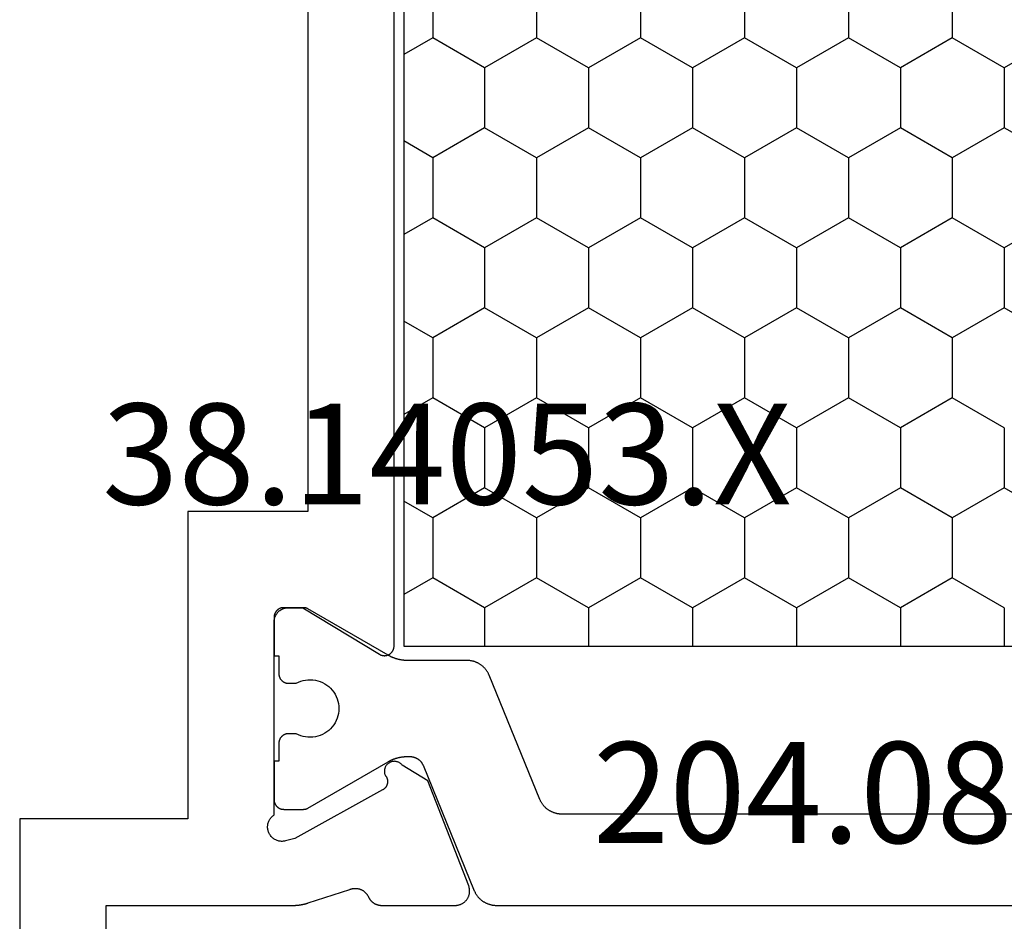
# Model space of a CAD drawing. Units: millimetres. Extents: x 0 to 2898, y -3233 to -50.
# Drawn here: x 2800 to 2820, y -562 to -543 of the extents above; entities that cross this region are included whole.
import ezdxf
from ezdxf.enums import TextEntityAlignment as Align

# ---------------------------------------------------------------- set-up
doc = ezdxf.new("R2010")
doc.units = ezdxf.units.MM
doc.layers.add('CrossSectionsProfils', color=7, linetype='Continuous')
doc.layers.add('CrossSectionsTexts', color=3, linetype='Continuous')
doc.styles.get("Standard").update_dxf_attribs({"font": 'complex.shx', "height": 60})

# ---------------------------------------------------------------- blocks, each defined once
blk = doc.blocks.new('38_14053_X_TEXT_2', base_point=(0, -520))
at = {"layer": 'CrossSectionsTexts'}
blk.add_text('38.14053.X', height=2.1, dxfattribs=at).set_placement((-38.5, -553.35), align=Align.CENTER)
blk = doc.blocks.new('38_14053_X', base_point=(3060.12, 1706.246))
at = {"layer": 'CrossSectionsProfils', "color": 1}
for p, q in [((3083.75, 1745.041), (3084.099, 1745.646)), ((3086.25, 1745.041), (3085.901, 1745.646)), ((3087.5, 1745.041), (3087.849, 1745.646)), ((3090, 1745.041), (3089.651, 1745.646)), ((3091.25, 1745.041), (3091.599, 1745.646)), ((3093.75, 1745.041), (3093.401, 1745.646)), ((3095, 1745.041), (3095.349, 1745.646)), ((3082.5, 1745.041), (3083.75, 1745.041)), ((3084.375, 1743.959), (3083.75, 1745.041)), ((3085.625, 1743.959), (3086.25, 1745.041)), ((3086.25, 1745.041), (3087.5, 1745.041)), ((3088.125, 1743.959), (3087.5, 1745.041)), ((3089.375, 1743.959), (3090, 1745.041)), ((3090, 1745.041), (3091.25, 1745.041)), ((3091.875, 1743.959), (3091.25, 1745.041)), ((3093.125, 1743.959), (3093.75, 1745.041)), ((3093.75, 1745.041), (3095, 1745.041)), ((3095.625, 1743.959), (3095, 1745.041)), ((3083.75, 1742.876), (3084.375, 1743.959)), ((3084.375, 1743.959), (3085.625, 1743.959)), ((3086.25, 1742.876), (3085.625, 1743.959)), ((3087.5, 1742.876), (3088.125, 1743.959)), ((3088.125, 1743.959), (3089.375, 1743.959)), ((3090, 1742.876), (3089.375, 1743.959)), ((3091.25, 1742.876), (3091.875, 1743.959)), ((3091.875, 1743.959), (3093.125, 1743.959)), ((3093.75, 1742.876), (3093.125, 1743.959)), ((3095, 1742.876), (3095.625, 1743.959)), ((3095.625, 1743.959), (3096.42, 1743.959)), ((3082.5, 1742.876), (3083.75, 1742.876)), ((3084.375, 1741.794), (3083.75, 1742.876)), ((3085.625, 1741.794), (3086.25, 1742.876)), ((3086.25, 1742.876), (3087.5, 1742.876)), ((3088.125, 1741.794), (3087.5, 1742.876)), ((3089.375, 1741.794), (3090, 1742.876)), ((3090, 1742.876), (3091.25, 1742.876)), ((3091.875, 1741.794), (3091.25, 1742.876)), ((3093.125, 1741.794), (3093.75, 1742.876)), ((3093.75, 1742.876), (3095, 1742.876)), ((3095.625, 1741.794), (3095, 1742.876)), ((3083.75, 1740.711), (3084.375, 1741.794)), ((3084.375, 1741.794), (3085.625, 1741.794)), ((3086.25, 1740.711), (3085.625, 1741.794)), ((3087.5, 1740.711), (3088.125, 1741.794)), ((3088.125, 1741.794), (3089.375, 1741.794)), ((3090, 1740.711), (3089.375, 1741.794)), ((3091.25, 1740.711), (3091.875, 1741.794)), ((3091.875, 1741.794), (3093.125, 1741.794)), ((3093.75, 1740.711), (3093.125, 1741.794)), ((3095, 1740.711), (3095.625, 1741.794)), ((3095.625, 1741.794), (3096.42, 1741.794)), ((3082.5, 1740.711), (3083.75, 1740.711)), ((3084.375, 1739.629), (3083.75, 1740.711)), ((3085.625, 1739.629), (3086.25, 1740.711)), ((3086.25, 1740.711), (3087.5, 1740.711)), ((3088.125, 1739.629), (3087.5, 1740.711)), ((3089.375, 1739.629), (3090, 1740.711)), ((3090, 1740.711), (3091.25, 1740.711)), ((3091.875, 1739.629), (3091.25, 1740.711)), ((3093.125, 1739.629), (3093.75, 1740.711)), ((3093.75, 1740.711), (3095, 1740.711)), ((3095.625, 1739.629), (3095, 1740.711)), ((3083.75, 1738.546), (3084.375, 1739.629)), ((3084.375, 1739.629), (3085.625, 1739.629)), ((3086.25, 1738.546), (3085.625, 1739.629)), ((3087.5, 1738.546), (3088.125, 1739.629)), ((3088.125, 1739.629), (3089.375, 1739.629)), ((3090, 1738.546), (3089.375, 1739.629)), ((3091.25, 1738.546), (3091.875, 1739.629)), ((3091.875, 1739.629), (3093.125, 1739.629)), ((3093.75, 1738.546), (3093.125, 1739.629)), ((3095, 1738.546), (3095.625, 1739.629)), ((3095.625, 1739.629), (3096.42, 1739.629)), ((3082.5, 1738.546), (3083.75, 1738.546)), ((3084.375, 1737.463), (3083.75, 1738.546)), ((3085.625, 1737.463), (3086.25, 1738.546)), ((3086.25, 1738.546), (3087.5, 1738.546)), ((3088.125, 1737.463), (3087.5, 1738.546)), ((3089.375, 1737.463), (3090, 1738.546)), ((3090, 1738.546), (3091.25, 1738.546)), ((3091.875, 1737.463), (3091.25, 1738.546)), ((3093.125, 1737.463), (3093.75, 1738.546)), ((3093.75, 1738.546), (3095, 1738.546)), ((3095.625, 1737.463), (3095, 1738.546)), ((3083.75, 1736.381), (3084.375, 1737.463)), ((3084.375, 1737.463), (3085.625, 1737.463)), ((3086.25, 1736.381), (3085.625, 1737.463)), ((3087.5, 1736.381), (3088.125, 1737.463)), ((3088.125, 1737.463), (3089.375, 1737.463)), ((3090, 1736.381), (3089.375, 1737.463)), ((3091.25, 1736.381), (3091.875, 1737.463)), ((3091.875, 1737.463), (3093.125, 1737.463)), ((3093.75, 1736.381), (3093.125, 1737.463)), ((3095, 1736.381), (3095.625, 1737.463)), ((3095.625, 1737.463), (3096.42, 1737.463)), ((3082.5, 1736.381), (3083.75, 1736.381)), ((3084.375, 1735.298), (3083.75, 1736.381)), ((3085.625, 1735.298), (3086.25, 1736.381)), ((3086.25, 1736.381), (3087.5, 1736.381)), ((3088.125, 1735.298), (3087.5, 1736.381)), ((3089.375, 1735.298), (3090, 1736.381)), ((3090, 1736.381), (3091.25, 1736.381)), ((3091.875, 1735.298), (3091.25, 1736.381)), ((3093.125, 1735.298), (3093.75, 1736.381)), ((3093.75, 1736.381), (3095, 1736.381)), ((3095.625, 1735.298), (3095, 1736.381)), ((3083.75, 1734.216), (3084.375, 1735.298)), ((3084.375, 1735.298), (3085.625, 1735.298)), ((3086.25, 1734.216), (3085.625, 1735.298)), ((3087.5, 1734.216), (3088.125, 1735.298)), ((3088.125, 1735.298), (3089.375, 1735.298)), ((3090, 1734.216), (3089.375, 1735.298)), ((3091.25, 1734.216), (3091.875, 1735.298)), ((3091.875, 1735.298), (3093.125, 1735.298)), ((3093.75, 1734.216), (3093.125, 1735.298)), ((3095, 1734.216), (3095.625, 1735.298)), ((3095.625, 1735.298), (3096.42, 1735.298)), ((3082.5, 1734.216), (3083.75, 1734.216)), ((3084.375, 1733.133), (3083.75, 1734.216)), ((3085.625, 1733.133), (3086.25, 1734.216)), ((3086.25, 1734.216), (3087.5, 1734.216)), ((3088.125, 1733.133), (3087.5, 1734.216)), ((3089.375, 1733.133), (3090, 1734.216)), ((3090, 1734.216), (3091.25, 1734.216)), ((3091.875, 1733.133), (3091.25, 1734.216)), ((3093.125, 1733.133), (3093.75, 1734.216)), ((3093.75, 1734.216), (3095, 1734.216)), ((3095.625, 1733.133), (3095, 1734.216)), ((3083.75, 1732.051), (3084.375, 1733.133)), ((3084.375, 1733.133), (3085.625, 1733.133)), ((3086.25, 1732.051), (3085.625, 1733.133)), ((3087.5, 1732.051), (3088.125, 1733.133)), ((3088.125, 1733.133), (3089.375, 1733.133)), ((3090, 1732.051), (3089.375, 1733.133)), ((3091.875, 1733.133), (3093.125, 1733.133)), ((3093.75, 1732.051), (3093.125, 1733.133)), ((3095.625, 1733.133), (3096.42, 1733.133))]:
    blk.add_line(p, q, dxfattribs=at)
at = {"layer": 'CrossSectionsProfils', "flags": 128}
for points in [[(3106.52, 1751.846), (3101.82, 1751.846), (3101.82, 1747.946), (3101.82, 1747.939), (3101.819, 1747.932), (3101.819, 1747.926), (3101.819, 1747.919), (3101.819, 1747.913), (3101.819, 1747.906), (3101.819, 1747.9), (3101.818, 1747.893), (3101.818, 1747.887), (3101.817, 1747.88), (3101.817, 1747.873), (3101.816, 1747.867), (3101.816, 1747.86), (3101.815, 1747.854), (3101.815, 1747.847), (3101.814, 1747.841), (3101.813, 1747.834), (3101.813, 1747.828), (3101.812, 1747.821), (3101.811, 1747.815), (3101.81, 1747.808), (3101.809, 1747.802), (3101.808, 1747.795), (3101.807, 1747.789), (3101.806, 1747.782), (3101.805, 1747.776), (3101.804, 1747.769), (3101.803, 1747.763), (3101.802, 1747.756), (3101.8, 1747.75), (3101.799, 1747.744), (3101.798, 1747.737), (3101.796, 1747.731), (3101.795, 1747.724), (3101.793, 1747.718), (3101.792, 1747.711), (3101.79, 1747.705), (3101.789, 1747.699), (3101.787, 1747.692), (3101.785, 1747.686), (3101.784, 1747.68), (3101.782, 1747.673), (3101.78, 1747.667), (3101.778, 1747.661), (3101.776, 1747.654), (3101.774, 1747.648), (3101.772, 1747.642), (3101.77, 1747.636), (3101.77, 1747.636), (3101.487, 1746.768), (3101.484, 1746.759), (3101.481, 1746.75), (3101.478, 1746.741), (3101.475, 1746.731), (3101.473, 1746.722), (3101.471, 1746.713), (3101.469, 1746.703), (3101.468, 1746.694), (3101.467, 1746.684), (3101.466, 1746.675), (3101.466, 1746.665), (3101.465, 1746.656), (3101.465, 1746.646), (3101.466, 1746.636), (3101.467, 1746.627), (3101.468, 1746.617), (3101.469, 1746.608), (3101.471, 1746.598), (3101.473, 1746.589), (3101.475, 1746.58), (3101.477, 1746.57), (3101.48, 1746.561), (3101.483, 1746.552), (3101.487, 1746.543), (3101.491, 1746.534), (3101.495, 1746.526), (3101.499, 1746.517), (3101.503, 1746.509), (3101.508, 1746.5), (3101.513, 1746.492), (3101.519, 1746.484), (3101.524, 1746.476), (3101.53, 1746.469), (3101.536, 1746.461), (3101.542, 1746.454), (3101.549, 1746.447), (3101.556, 1746.44), (3101.563, 1746.434), (3101.57, 1746.427), (3101.577, 1746.421), (3101.585, 1746.415), (3101.593, 1746.41), (3101.6, 1746.404), (3101.609, 1746.399), (3101.617, 1746.394), (3101.625, 1746.389), (3101.634, 1746.385), (3101.642, 1746.381), (3101.642, 1746.381), (3101.649, 1746.378), (3101.655, 1746.375), (3101.662, 1746.372), (3101.668, 1746.368), (3101.674, 1746.364), (3101.68, 1746.361), (3101.686, 1746.357), (3101.692, 1746.353), (3101.698, 1746.348), (3101.704, 1746.344), (3101.709, 1746.34), (3101.715, 1746.335), (3101.72, 1746.33), (3101.726, 1746.325), (3101.731, 1746.32), (3101.736, 1746.315), (3101.741, 1746.31), (3101.746, 1746.305), (3101.75, 1746.299), (3101.755, 1746.294), (3101.759, 1746.288), (3101.763, 1746.282), (3101.767, 1746.276), (3101.771, 1746.27), (3101.775, 1746.264), (3101.779, 1746.258), (3101.782, 1746.252), (3101.786, 1746.246), (3101.789, 1746.239), (3101.792, 1746.233), (3101.795, 1746.226), (3101.798, 1746.219), (3101.8, 1746.213), (3101.803, 1746.206), (3101.805, 1746.199), (3101.807, 1746.192), (3101.809, 1746.185), (3101.811, 1746.179), (3101.813, 1746.172), (3101.814, 1746.164), (3101.815, 1746.157), (3101.816, 1746.15), (3101.817, 1746.143), (3101.818, 1746.136), (3101.819, 1746.129), (3101.819, 1746.122), (3101.819, 1746.115), (3101.82, 1746.107), (3101.82, 1746.107), (3101.82, 1744.572), (3101.819, 1744.56), (3101.819, 1744.548), (3101.817, 1744.536), (3101.816, 1744.524), (3101.813, 1744.512), (3101.811, 1744.5), (3101.808, 1744.488), (3101.804, 1744.477), (3101.8, 1744.465), (3101.795, 1744.454), (3101.79, 1744.443), (3101.785, 1744.432), (3101.779, 1744.422), (3101.773, 1744.411), (3101.766, 1744.401), (3101.759, 1744.391), (3101.751, 1744.382), (3101.744, 1744.373), (3101.735, 1744.364), (3101.727, 1744.355), (3101.718, 1744.347), (3101.708, 1744.339), (3101.699, 1744.332), (3101.689, 1744.325), (3101.679, 1744.318), (3101.668, 1744.312), (3101.658, 1744.306), (3101.647, 1744.301), (3101.636, 1744.296), (3101.625, 1744.291), (3101.613, 1744.287), (3101.602, 1744.284), (3101.59, 1744.28), (3101.578, 1744.278), (3101.566, 1744.276), (3101.554, 1744.274), (3101.542, 1744.273), (3101.53, 1744.272), (3101.518, 1744.272), (3101.506, 1744.272), (3101.493, 1744.273), (3101.481, 1744.275), (3101.469, 1744.276), (3101.458, 1744.279), (3101.446, 1744.281), (3101.434, 1744.285), (3101.422, 1744.288), (3101.411, 1744.292), (3101.411, 1744.292), (3099.224, 1745.141), (3098.903, 1745.675), (3098.893, 1745.683), (3098.884, 1745.692), (3098.875, 1745.701), (3098.867, 1745.71), (3098.859, 1745.72), (3098.852, 1745.73), (3098.846, 1745.741), (3098.84, 1745.752), (3098.835, 1745.764), (3098.831, 1745.776), (3098.827, 1745.788), (3098.825, 1745.8), (3098.822, 1745.812), (3098.821, 1745.825), (3098.82, 1745.837), (3098.821, 1745.85), (3098.822, 1745.862), (3098.823, 1745.875), (3098.826, 1745.887), (3098.829, 1745.899), (3098.833, 1745.911), (3098.837, 1745.923), (3098.842, 1745.934), (3098.848, 1745.945), (3098.855, 1745.956), (3098.862, 1745.966), (3098.87, 1745.976), (3098.878, 1745.985), (3098.887, 1745.994), (3098.897, 1746.002), (3098.907, 1746.009), (3098.917, 1746.016), (3098.928, 1746.023), (3098.939, 1746.029), (3098.95, 1746.034), (3098.962, 1746.038), (3098.974, 1746.041), (3098.986, 1746.044), (3098.999, 1746.047), (3099.011, 1746.048), (3099.024, 1746.049), (3099.036, 1746.048), (3099.049, 1746.048), (3099.061, 1746.046), (3099.073, 1746.044), (3099.085, 1746.041), (3099.097, 1746.037), (3099.109, 1746.032), (3099.109, 1746.032), (3099.115, 1746.027), (3099.121, 1746.023), (3099.127, 1746.018), (3099.133, 1746.014), (3099.139, 1746.01), (3099.146, 1746.006), (3099.152, 1746.003), (3099.159, 1746), (3099.166, 1745.997), (3099.173, 1745.994), (3099.18, 1745.992), (3099.187, 1745.989), (3099.194, 1745.987), (3099.201, 1745.986), (3099.209, 1745.984), (3099.216, 1745.983), (3099.224, 1745.982), (3099.231, 1745.982), (3099.238, 1745.982), (3099.246, 1745.982), (3099.253, 1745.982), (3099.261, 1745.982), (3099.268, 1745.983), (3099.276, 1745.984), (3099.283, 1745.986), (3099.29, 1745.987), (3099.297, 1745.989), (3099.305, 1745.992), (3099.312, 1745.994), (3099.319, 1745.997), (3099.325, 1746), (3099.332, 1746.003), (3099.339, 1746.007), (3099.345, 1746.01), (3099.352, 1746.014), (3099.358, 1746.018), (3099.364, 1746.023), (3099.37, 1746.028), (3099.375, 1746.032), (3099.381, 1746.038), (3099.386, 1746.043), (3099.391, 1746.048), (3099.396, 1746.054), (3099.401, 1746.06), (3099.405, 1746.066), (3099.409, 1746.072), (3099.413, 1746.078), (3099.417, 1746.085), (3099.417, 1746.085), (3100.43, 1747.914), (3100.478, 1748.108), (3100.482, 1748.126), (3100.485, 1748.143), (3100.486, 1748.16), (3100.487, 1748.178), (3100.487, 1748.195), (3100.485, 1748.213), (3100.483, 1748.23), (3100.48, 1748.247), (3100.475, 1748.264), (3100.47, 1748.281), (3100.464, 1748.297), (3100.456, 1748.313), (3100.448, 1748.329), (3100.439, 1748.344), (3100.429, 1748.358), (3100.418, 1748.372), (3100.407, 1748.385), (3100.395, 1748.398), (3100.382, 1748.409), (3100.368, 1748.42), (3100.354, 1748.43), (3100.339, 1748.44), (3100.324, 1748.448), (3100.308, 1748.456), (3100.291, 1748.462), (3100.275, 1748.468), (3100.258, 1748.472), (3100.241, 1748.476), (3100.224, 1748.479), (3100.206, 1748.48), (3100.189, 1748.481), (3100.171, 1748.48), (3100.154, 1748.479), (3100.136, 1748.477), (3100.119, 1748.473), (3100.102, 1748.469), (3100.086, 1748.463), (3100.069, 1748.457), (3100.053, 1748.449), (3100.038, 1748.441), (3100.023, 1748.432), (3100.009, 1748.422), (3099.995, 1748.411), (3099.982, 1748.4), (3099.969, 1748.387), (3099.958, 1748.374), (3099.947, 1748.361), (3099.937, 1748.346), (3099.937, 1748.346), (3095.92, 1748.346), (3095.91, 1748.346), (3095.9, 1748.346), (3095.89, 1748.345), (3095.88, 1748.344), (3095.871, 1748.342), (3095.861, 1748.34), (3095.851, 1748.338), (3095.842, 1748.336), (3095.832, 1748.333), (3095.823, 1748.33), (3095.814, 1748.327), (3095.805, 1748.323), (3095.796, 1748.319), (3095.787, 1748.315), (3095.778, 1748.311), (3095.77, 1748.306), (3095.761, 1748.301), (3095.753, 1748.296), (3095.745, 1748.29), (3095.737, 1748.284), (3095.729, 1748.278), (3095.722, 1748.272), (3095.715, 1748.265), (3095.707, 1748.258), (3095.701, 1748.251), (3095.694, 1748.244), (3095.688, 1748.237), (3095.682, 1748.229), (3095.676, 1748.221), (3095.67, 1748.213), (3095.665, 1748.205), (3095.66, 1748.196), (3095.655, 1748.188), (3095.651, 1748.179), (3095.646, 1748.17), (3095.642, 1748.161), (3095.639, 1748.152), (3095.636, 1748.143), (3095.632, 1748.133), (3095.63, 1748.124), (3095.627, 1748.114), (3095.625, 1748.105), (3095.624, 1748.095), (3095.622, 1748.085), (3095.621, 1748.076), (3095.62, 1748.066), (3095.62, 1748.056), (3095.62, 1748.046), (3095.62, 1748.046), (3095.62, 1747.746), (3096.59, 1746.15), (3096.595, 1746.143), (3096.599, 1746.135), (3096.603, 1746.127), (3096.606, 1746.119), (3096.609, 1746.11), (3096.612, 1746.102), (3096.614, 1746.093), (3096.616, 1746.085), (3096.617, 1746.076), (3096.618, 1746.067), (3096.619, 1746.058), (3096.62, 1746.05), (3096.62, 1746.041), (3096.619, 1746.032), (3096.618, 1746.023), (3096.617, 1746.014), (3096.615, 1746.006), (3096.613, 1745.997), (3096.611, 1745.989), (3096.608, 1745.98), (3096.605, 1745.972), (3096.602, 1745.964), (3096.598, 1745.956), (3096.594, 1745.948), (3096.589, 1745.941), (3096.585, 1745.933), (3096.579, 1745.926), (3096.574, 1745.919), (3096.568, 1745.912), (3096.562, 1745.906), (3096.556, 1745.9), (3096.549, 1745.894), (3096.542, 1745.888), (3096.535, 1745.883), (3096.528, 1745.878), (3096.521, 1745.874), (3096.513, 1745.869), (3096.505, 1745.865), (3096.497, 1745.862), (3096.489, 1745.859), (3096.48, 1745.856), (3096.472, 1745.853), (3096.463, 1745.851), (3096.455, 1745.849), (3096.446, 1745.848), (3096.437, 1745.847), (3096.428, 1745.846), (3096.42, 1745.846), (3096.42, 1745.846), (3070.02, 1745.846)], [(3093.62, 1747.646), (3093.62, 1750.146), (3100.02, 1750.146), (3100.02, 1753.646), (3106.52, 1753.646)], [(3081.22, 1747.646), (3093.62, 1747.646)]]:
    blk.add_lwpolyline(points, dxfattribs=at)
at = {"layer": 'CrossSectionsProfils', "color": 1, "flags": 128}
for points in [[(3099.92, 1726.343), (3099.92, 1742.349), (3099.919, 1742.361), (3099.919, 1742.373), (3099.918, 1742.386), (3099.917, 1742.398), (3099.916, 1742.41), (3099.914, 1742.422), (3099.912, 1742.434), (3099.91, 1742.446), (3099.908, 1742.458), (3099.905, 1742.47), (3099.902, 1742.481), (3099.898, 1742.493), (3099.895, 1742.505), (3099.891, 1742.516), (3099.887, 1742.528), (3099.882, 1742.539), (3099.877, 1742.55), (3099.872, 1742.561), (3099.867, 1742.572), (3099.861, 1742.583), (3099.856, 1742.594), (3099.849, 1742.604), (3099.843, 1742.615), (3099.837, 1742.625), (3099.83, 1742.635), (3099.823, 1742.645), (3099.815, 1742.655), (3099.808, 1742.664), (3099.8, 1742.674), (3099.792, 1742.683), (3099.784, 1742.692), (3099.775, 1742.701), (3099.767, 1742.709), (3099.758, 1742.717), (3099.749, 1742.726), (3099.739, 1742.733), (3099.73, 1742.741), (3099.72, 1742.749), (3099.71, 1742.756), (3099.7, 1742.763), (3099.69, 1742.769), (3099.68, 1742.776), (3099.669, 1742.782), (3099.659, 1742.788), (3099.648, 1742.794), (3099.637, 1742.799), (3099.626, 1742.804), (3099.615, 1742.809), (3099.615, 1742.809), (3097.024, 1743.867), (3097.013, 1743.871), (3097.002, 1743.877), (3096.991, 1743.882), (3096.98, 1743.888), (3096.97, 1743.894), (3096.959, 1743.9), (3096.949, 1743.906), (3096.939, 1743.913), (3096.929, 1743.92), (3096.919, 1743.927), (3096.909, 1743.935), (3096.9, 1743.942), (3096.891, 1743.95), (3096.882, 1743.958), (3096.873, 1743.967), (3096.864, 1743.975), (3096.856, 1743.984), (3096.847, 1743.993), (3096.839, 1744.002), (3096.831, 1744.012), (3096.824, 1744.021), (3096.817, 1744.031), (3096.809, 1744.041), (3096.803, 1744.051), (3096.796, 1744.061), (3096.79, 1744.071), (3096.784, 1744.082), (3096.778, 1744.093), (3096.772, 1744.104), (3096.767, 1744.115), (3096.762, 1744.126), (3096.757, 1744.137), (3096.753, 1744.148), (3096.748, 1744.16), (3096.744, 1744.171), (3096.741, 1744.183), (3096.737, 1744.194), (3096.734, 1744.206), (3096.732, 1744.218), (3096.729, 1744.23), (3096.727, 1744.242), (3096.725, 1744.254), (3096.723, 1744.266), (3096.722, 1744.278), (3096.721, 1744.29), (3096.72, 1744.302), (3096.72, 1744.315), (3096.72, 1744.327), (3096.72, 1744.327), (3096.72, 1745.567), (3096.72, 1745.575), (3096.719, 1745.584), (3096.719, 1745.593), (3096.719, 1745.601), (3096.718, 1745.61), (3096.718, 1745.619), (3096.717, 1745.628), (3096.717, 1745.636), (3096.716, 1745.645), (3096.715, 1745.654), (3096.714, 1745.662), (3096.713, 1745.671), (3096.712, 1745.68), (3096.71, 1745.688), (3096.709, 1745.697), (3096.707, 1745.706), (3096.706, 1745.714), (3096.704, 1745.723), (3096.702, 1745.731), (3096.701, 1745.74), (3096.699, 1745.748), (3096.697, 1745.757), (3096.695, 1745.765), (3096.692, 1745.774), (3096.69, 1745.782), (3096.688, 1745.79), (3096.685, 1745.799), (3096.683, 1745.807), (3096.68, 1745.815), (3096.677, 1745.824), (3096.674, 1745.832), (3096.671, 1745.84), (3096.668, 1745.848), (3096.665, 1745.857), (3096.662, 1745.865), (3096.659, 1745.873), (3096.655, 1745.881), (3096.652, 1745.889), (3096.648, 1745.897), (3096.645, 1745.905), (3096.641, 1745.913), (3096.637, 1745.92), (3096.633, 1745.928), (3096.629, 1745.936), (3096.625, 1745.944), (3096.621, 1745.951), (3096.617, 1745.959), (3096.612, 1745.967), (3096.612, 1745.967), (3095.646, 1747.64), (3095.645, 1747.642), (3095.644, 1747.644), (3095.643, 1747.646), (3095.642, 1747.647), (3095.641, 1747.649), (3095.64, 1747.651), (3095.639, 1747.653), (3095.638, 1747.655), (3095.637, 1747.657), (3095.637, 1747.659), (3095.636, 1747.661), (3095.635, 1747.663), (3095.634, 1747.665), (3095.633, 1747.667), (3095.632, 1747.669), (3095.632, 1747.671), (3095.631, 1747.673), (3095.63, 1747.676), (3095.63, 1747.678), (3095.629, 1747.68), (3095.628, 1747.682), (3095.628, 1747.684), (3095.627, 1747.686), (3095.626, 1747.688), (3095.626, 1747.69), (3095.625, 1747.692), (3095.625, 1747.694), (3095.624, 1747.697), (3095.624, 1747.699), (3095.623, 1747.701), (3095.623, 1747.703), (3095.623, 1747.705), (3095.622, 1747.707), (3095.622, 1747.709), (3095.622, 1747.712), (3095.621, 1747.714), (3095.621, 1747.716), (3095.621, 1747.718), (3095.621, 1747.72), (3095.62, 1747.722), (3095.62, 1747.725), (3095.62, 1747.727), (3095.62, 1747.729), (3095.62, 1747.731), (3095.62, 1747.733), (3095.62, 1747.735), (3095.62, 1747.738), (3095.62, 1747.74), (3095.62, 1747.74), (3095.62, 1748.146), (3095.62, 1748.153), (3095.62, 1748.159), (3095.621, 1748.166), (3095.621, 1748.172), (3095.622, 1748.179), (3095.623, 1748.185), (3095.625, 1748.192), (3095.626, 1748.198), (3095.628, 1748.204), (3095.63, 1748.211), (3095.632, 1748.217), (3095.635, 1748.223), (3095.637, 1748.229), (3095.64, 1748.235), (3095.643, 1748.24), (3095.646, 1748.246), (3095.65, 1748.252), (3095.653, 1748.257), (3095.657, 1748.263), (3095.661, 1748.268), (3095.665, 1748.273), (3095.669, 1748.278), (3095.674, 1748.283), (3095.678, 1748.288), (3095.683, 1748.292), (3095.688, 1748.297), (3095.693, 1748.301), (3095.698, 1748.305), (3095.703, 1748.309), (3095.708, 1748.313), (3095.714, 1748.316), (3095.72, 1748.319), (3095.725, 1748.323), (3095.731, 1748.326), (3095.737, 1748.328), (3095.743, 1748.331), (3095.749, 1748.333), (3095.755, 1748.336), (3095.762, 1748.338), (3095.768, 1748.339), (3095.774, 1748.341), (3095.781, 1748.342), (3095.787, 1748.344), (3095.793, 1748.345), (3095.8, 1748.345), (3095.807, 1748.346), (3095.813, 1748.346), (3095.82, 1748.346), (3095.82, 1748.346), (3096.62, 1748.346), (3096.62, 1748.246), (3096.995, 1748.246), (3097.001, 1748.246), (3097.008, 1748.246), (3097.014, 1748.245), (3097.021, 1748.245), (3097.027, 1748.244), (3097.034, 1748.242), (3097.04, 1748.241), (3097.046, 1748.239), (3097.053, 1748.238), (3097.059, 1748.236), (3097.065, 1748.233), (3097.071, 1748.231), (3097.077, 1748.228), (3097.083, 1748.226), (3097.089, 1748.223), (3097.095, 1748.219), (3097.1, 1748.216), (3097.106, 1748.213), (3097.111, 1748.209), (3097.116, 1748.205), (3097.121, 1748.201), (3097.126, 1748.197), (3097.131, 1748.192), (3097.136, 1748.188), (3097.141, 1748.183), (3097.145, 1748.178), (3097.149, 1748.173), (3097.153, 1748.168), (3097.157, 1748.163), (3097.161, 1748.157), (3097.164, 1748.152), (3097.168, 1748.146), (3097.171, 1748.14), (3097.174, 1748.135), (3097.177, 1748.129), (3097.179, 1748.123), (3097.182, 1748.117), (3097.184, 1748.111), (3097.186, 1748.104), (3097.188, 1748.098), (3097.189, 1748.092), (3097.191, 1748.085), (3097.192, 1748.079), (3097.193, 1748.072), (3097.194, 1748.066), (3097.194, 1748.059), (3097.194, 1748.053), (3097.195, 1748.046), (3097.195, 1748.046), (3097.195, 1747.887), (3097.171, 1747.84), (3097.152, 1747.792), (3097.138, 1747.742), (3097.127, 1747.691), (3097.121, 1747.64), (3097.12, 1747.588), (3097.123, 1747.536), (3097.13, 1747.485), (3097.142, 1747.434), (3097.158, 1747.385), (3097.178, 1747.337), (3097.203, 1747.291), (3097.231, 1747.248), (3097.263, 1747.207), (3097.298, 1747.169), (3097.337, 1747.134), (3097.378, 1747.103), (3097.422, 1747.075), (3097.468, 1747.051), (3097.516, 1747.032), (3097.566, 1747.016), (3097.616, 1747.005), (3097.668, 1746.998), (3097.72, 1746.996), (3097.771, 1746.998), (3097.823, 1747.005), (3097.874, 1747.016), (3097.923, 1747.032), (3097.971, 1747.051), (3098.017, 1747.075), (3098.061, 1747.103), (3098.102, 1747.134), (3098.141, 1747.169), (3098.176, 1747.207), (3098.208, 1747.248), (3098.236, 1747.291), (3098.261, 1747.337), (3098.281, 1747.385), (3098.297, 1747.434), (3098.309, 1747.485), (3098.317, 1747.536), (3098.32, 1747.588), (3098.318, 1747.64), (3098.312, 1747.691), (3098.302, 1747.742), (3098.287, 1747.792), (3098.268, 1747.84), (3098.245, 1747.887), (3098.245, 1747.887), (3098.245, 1748.046), (3098.245, 1748.053), (3098.245, 1748.059), (3098.246, 1748.066), (3098.246, 1748.072), (3098.247, 1748.079), (3098.248, 1748.085), (3098.25, 1748.092), (3098.251, 1748.098), (3098.253, 1748.104), (3098.255, 1748.111), (3098.257, 1748.117), (3098.26, 1748.123), (3098.262, 1748.129), (3098.265, 1748.135), (3098.268, 1748.14), (3098.271, 1748.146), (3098.275, 1748.152), (3098.278, 1748.157), (3098.282, 1748.163), (3098.286, 1748.168), (3098.29, 1748.173), (3098.294, 1748.178), (3098.299, 1748.183), (3098.303, 1748.188), (3098.308, 1748.192), (3098.313, 1748.197), (3098.318, 1748.201), (3098.323, 1748.205), (3098.328, 1748.209), (3098.333, 1748.213), (3098.339, 1748.216), (3098.345, 1748.219), (3098.35, 1748.223), (3098.356, 1748.226), (3098.362, 1748.228), (3098.368, 1748.231), (3098.374, 1748.233), (3098.38, 1748.236), (3098.387, 1748.238), (3098.393, 1748.239), (3098.399, 1748.241), (3098.406, 1748.242), (3098.412, 1748.244), (3098.418, 1748.245), (3098.425, 1748.245), (3098.432, 1748.246), (3098.438, 1748.246), (3098.445, 1748.246), (3098.445, 1748.246), (3098.82, 1748.246), (3098.82, 1748.346), (3099.62, 1748.346), (3099.626, 1748.346), (3099.633, 1748.346), (3099.639, 1748.345), (3099.646, 1748.345), (3099.652, 1748.344), (3099.659, 1748.342), (3099.665, 1748.341), (3099.671, 1748.339), (3099.678, 1748.338), (3099.684, 1748.336), (3099.69, 1748.333), (3099.696, 1748.331), (3099.702, 1748.328), (3099.708, 1748.326), (3099.714, 1748.323), (3099.72, 1748.319), (3099.725, 1748.316), (3099.731, 1748.313), (3099.736, 1748.309), (3099.741, 1748.305), (3099.746, 1748.301), (3099.751, 1748.297), (3099.756, 1748.292), (3099.761, 1748.288), (3099.766, 1748.283), (3099.77, 1748.278), (3099.774, 1748.273), (3099.778, 1748.268), (3099.782, 1748.263), (3099.786, 1748.257), (3099.789, 1748.252), (3099.793, 1748.246), (3099.796, 1748.24), (3099.799, 1748.235), (3099.802, 1748.229), (3099.804, 1748.223), (3099.807, 1748.217), (3099.809, 1748.211), (3099.811, 1748.204), (3099.813, 1748.198), (3099.814, 1748.192), (3099.816, 1748.185), (3099.817, 1748.179), (3099.818, 1748.172), (3099.819, 1748.166), (3099.819, 1748.159), (3099.819, 1748.153), (3099.82, 1748.146), (3099.82, 1748.146), (3099.82, 1747.74), (3099.82, 1747.738), (3099.82, 1747.735), (3099.819, 1747.733), (3099.819, 1747.731), (3099.819, 1747.729), (3099.819, 1747.727), (3099.819, 1747.725), (3099.819, 1747.722), (3099.819, 1747.72), (3099.818, 1747.718), (3099.818, 1747.716), (3099.818, 1747.714), (3099.818, 1747.712), (3099.817, 1747.709), (3099.817, 1747.707), (3099.817, 1747.705), (3099.816, 1747.703), (3099.816, 1747.701), (3099.815, 1747.699), (3099.815, 1747.697), (3099.814, 1747.694), (3099.814, 1747.692), (3099.813, 1747.69), (3099.813, 1747.688), (3099.812, 1747.686), (3099.812, 1747.684), (3099.811, 1747.682), (3099.81, 1747.68), (3099.81, 1747.678), (3099.809, 1747.676), (3099.808, 1747.673), (3099.808, 1747.671), (3099.807, 1747.669), (3099.806, 1747.667), (3099.805, 1747.665), (3099.804, 1747.663), (3099.804, 1747.661), (3099.803, 1747.659), (3099.802, 1747.657), (3099.801, 1747.655), (3099.8, 1747.653), (3099.799, 1747.651), (3099.798, 1747.649), (3099.797, 1747.647), (3099.796, 1747.646), (3099.795, 1747.644), (3099.794, 1747.642), (3099.793, 1747.64), (3099.793, 1747.64), (3098.827, 1745.967), (3098.822, 1745.959), (3098.818, 1745.951), (3098.814, 1745.944), (3098.81, 1745.936), (3098.806, 1745.928), (3098.802, 1745.92), (3098.798, 1745.913), (3098.795, 1745.905), (3098.791, 1745.897), (3098.787, 1745.889), (3098.784, 1745.881), (3098.78, 1745.873), (3098.777, 1745.865), (3098.774, 1745.857), (3098.771, 1745.848), (3098.768, 1745.84), (3098.765, 1745.832), (3098.762, 1745.824), (3098.759, 1745.815), (3098.757, 1745.807), (3098.754, 1745.799), (3098.752, 1745.79), (3098.749, 1745.782), (3098.747, 1745.774), (3098.745, 1745.765), (3098.743, 1745.757), (3098.74, 1745.748), (3098.739, 1745.74), (3098.737, 1745.731), (3098.735, 1745.723), (3098.733, 1745.714), (3098.732, 1745.706), (3098.73, 1745.697), (3098.729, 1745.688), (3098.728, 1745.68), (3098.726, 1745.671), (3098.725, 1745.662), (3098.724, 1745.654), (3098.723, 1745.645), (3098.723, 1745.636), (3098.722, 1745.628), (3098.721, 1745.619), (3098.721, 1745.61), (3098.72, 1745.601), (3098.72, 1745.593), (3098.72, 1745.584), (3098.72, 1745.575), (3098.72, 1745.567), (3098.72, 1745.567), (3098.72, 1745.518), (3098.72, 1745.511), (3098.72, 1745.504), (3098.72, 1745.496), (3098.721, 1745.489), (3098.722, 1745.482), (3098.723, 1745.475), (3098.724, 1745.467), (3098.725, 1745.46), (3098.727, 1745.453), (3098.728, 1745.446), (3098.73, 1745.439), (3098.732, 1745.432), (3098.735, 1745.425), (3098.737, 1745.418), (3098.739, 1745.411), (3098.742, 1745.404), (3098.745, 1745.397), (3098.748, 1745.391), (3098.751, 1745.384), (3098.754, 1745.378), (3098.758, 1745.371), (3098.762, 1745.365), (3098.765, 1745.359), (3098.769, 1745.353), (3098.774, 1745.347), (3098.778, 1745.341), (3098.782, 1745.335), (3098.787, 1745.329), (3098.791, 1745.323), (3098.796, 1745.318), (3098.801, 1745.313), (3098.806, 1745.307), (3098.811, 1745.302), (3098.817, 1745.297), (3098.822, 1745.292), (3098.828, 1745.288), (3098.833, 1745.283), (3098.839, 1745.278), (3098.845, 1745.274), (3098.851, 1745.27), (3098.857, 1745.266), (3098.863, 1745.262), (3098.87, 1745.258), (3098.876, 1745.255), (3098.883, 1745.251), (3098.889, 1745.248), (3098.896, 1745.245), (3098.902, 1745.242), (3098.902, 1745.242), (3101.515, 1744.176), (3101.526, 1744.171), (3101.537, 1744.165), (3101.548, 1744.16), (3101.559, 1744.154), (3101.569, 1744.148), (3101.58, 1744.142), (3101.59, 1744.136), (3101.6, 1744.129), (3101.61, 1744.122), (3101.62, 1744.115), (3101.63, 1744.107), (3101.639, 1744.1), (3101.649, 1744.092), (3101.658, 1744.084), (3101.667, 1744.075), (3101.675, 1744.067), (3101.684, 1744.058), (3101.692, 1744.049), (3101.7, 1744.04), (3101.708, 1744.03), (3101.715, 1744.021), (3101.723, 1744.011), (3101.73, 1744.001), (3101.737, 1743.991), (3101.743, 1743.981), (3101.749, 1743.971), (3101.756, 1743.96), (3101.761, 1743.949), (3101.767, 1743.939), (3101.772, 1743.928), (3101.777, 1743.916), (3101.782, 1743.905), (3101.787, 1743.894), (3101.791, 1743.883), (3101.795, 1743.871), (3101.798, 1743.859), (3101.802, 1743.848), (3101.805, 1743.836), (3101.808, 1743.824), (3101.81, 1743.812), (3101.812, 1743.8), (3101.814, 1743.788), (3101.816, 1743.776), (3101.817, 1743.764), (3101.818, 1743.752), (3101.819, 1743.74), (3101.819, 1743.727), (3101.82, 1743.715), (3101.82, 1743.715), (3101.82, 1724.977)], [(3070.02, 1745.646), (3096.42, 1745.646), (3096.42, 1723.046), (3070.02, 1723.046), (3070.02, 1745.646)]]:
    blk.add_lwpolyline(points, dxfattribs=at)
blk = doc.blocks.new('204_0809_0_TEXT_3', base_point=(-44.8, -562.4))
at = {"layer": 'CrossSectionsTexts'}
blk.add_text('204.0809.0', height=2.1, dxfattribs=at).set_placement((-28.3, -560.4), align=Align.CENTER)
blk = doc.blocks.new('CS_4VERT2', base_point=(0, -520))
at = {"layer": 'CrossSectionsProfils', "yscale": -1, "rotation": 270}
blk.add_blockref('38_14053_X', (0, -520), dxfattribs=at)
at = {"layer": 'CrossSectionsTexts'}
for name, p in [('38_14053_X_TEXT_2', (0, -520)), ('204_0809_0_TEXT_3', (-44.8, -562.4))]:
    blk.add_blockref(name, p, dxfattribs=at)

msp = doc.modelspace()

# ---------------------------------------------------------------- block references
msp.add_blockref('CS_4VERT2', (2847, -520))
at = {"layer": 'CrossSectionsProfils', "yscale": -1, "rotation": 270}
msp.add_blockref('38_14053_X', (2847, -520), dxfattribs=at)
at = {"layer": 'CrossSectionsTexts'}
for name, p in [('38_14053_X_TEXT_2', (2847, -520)), ('204_0809_0_TEXT_3', (2802.2, -562.4))]:
    msp.add_blockref(name, p, dxfattribs=at)

doc.saveas('drawing.dxf')
